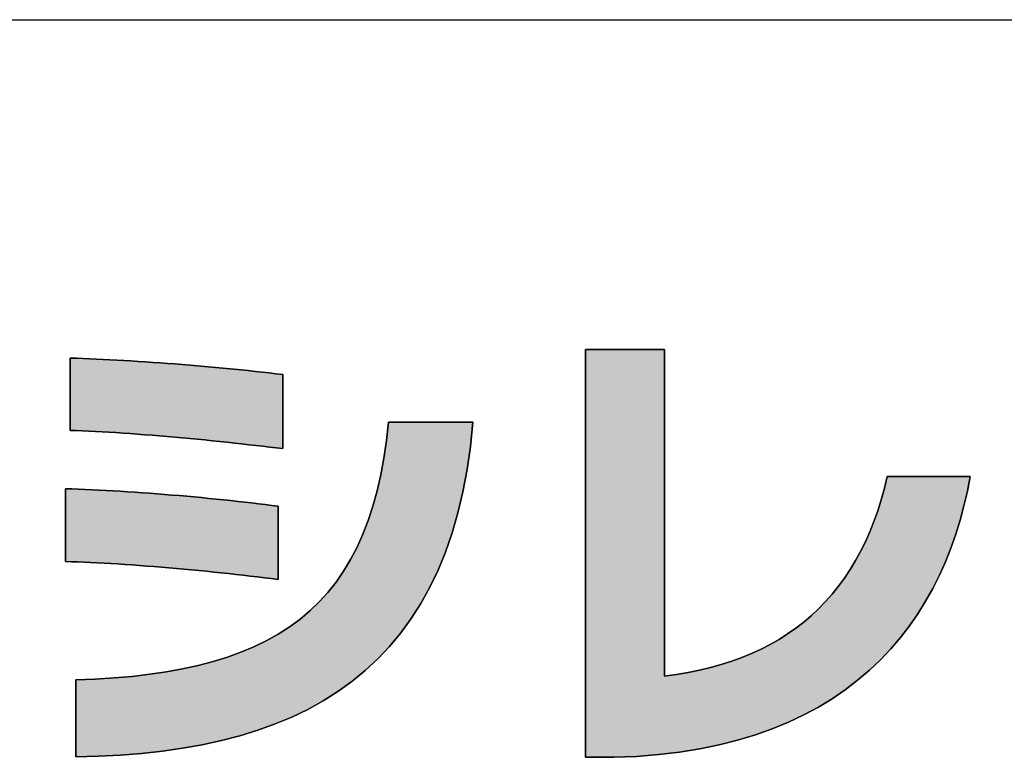
# Model space of a CAD drawing. Extents: x 10 to 286, y 6 to 402.
# Drawn here: x 117 to 130, y 7 to 17 of the extents above; entities that cross this region are included whole.
import ezdxf

# ---------------------------------------------------------------- set-up
doc = ezdxf.new("R2010")
doc.units = 0
doc.header["$LTSCALE"] = 0.25
doc.layers.get('0').update_dxf_attribs({"linetype": 'CONTINUOUS'})
doc.layers.add('1', color=7, linetype='CONTINUOUS')
doc.layers.add('2', color=151, linetype='CONTINUOUS')

# ---------------------------------------------------------------- blocks, each defined once
blk = doc.blocks.new('*G20')
at = {"layer": '1', "color": 7, "linetype": 'CONTINUOUS'}
blk.add_line((10.086, 16.731), (286.086, 16.731), dxfattribs=at)
blk = doc.blocks.new('*G21')
at = {"layer": '2', "color": 151, "linetype": 'CONTINUOUS'}
for points in [[(124.703, 6.642), (124.701, 6.642), (124.698, 6.642), (124.692, 6.642), (124.684, 6.642), (124.674, 6.642), (124.663, 6.642), (124.65, 6.642), (124.635, 6.642), (124.62, 6.642), (124.603, 6.642), (124.585, 6.642), (124.567, 6.642), (124.548, 6.642), (124.529, 6.642), (124.51, 6.642), (124.491, 6.642), (124.472, 6.642), (124.453, 6.642), (124.435, 6.642), (124.417, 6.642), (124.401, 6.642), (124.385, 6.642), (124.371, 6.642), (124.358, 6.642), (124.346, 6.642), (124.336, 6.642), (124.328, 6.642), (124.323, 6.642), (124.319, 6.642), (124.318, 6.642), (124.318, 6.66), (124.318, 6.713), (124.318, 6.798), (124.318, 6.913), (124.318, 7.055), (124.318, 7.222), (124.318, 7.411), (124.318, 7.621), (124.318, 7.847), (124.318, 8.088), (124.318, 8.342), (124.318, 8.606), (124.318, 8.877), (124.318, 9.153), (124.318, 9.431), (124.318, 9.71), (124.318, 9.986), (124.318, 10.257), (124.318, 10.521), (124.318, 10.775), (124.318, 11.016), (124.318, 11.242), (124.318, 11.451), (124.318, 11.641), (124.318, 11.808), (124.318, 11.95), (124.318, 12.065), (124.318, 12.15), (124.318, 12.203), (124.318, 12.221), (124.321, 12.221), (124.331, 12.221), (124.348, 12.221), (124.37, 12.221), (124.398, 12.221), (124.43, 12.221), (124.466, 12.221), (124.507, 12.221), (124.551, 12.221), (124.597, 12.221), (124.646, 12.221), (124.697, 12.221), (124.75, 12.221), (124.803, 12.221), (124.857, 12.221), (124.911, 12.221), (124.964, 12.221), (125.016, 12.221), (125.067, 12.221), (125.116, 12.221), (125.163, 12.221), (125.207, 12.221), (125.247, 12.221), (125.284, 12.221), (125.316, 12.221), (125.344, 12.221), (125.366, 12.221), (125.382, 12.221), (125.393, 12.221), (125.396, 12.221), (125.396, 12.206), (125.396, 12.164), (125.396, 12.096), (125.396, 12.004), (125.396, 11.89), (125.396, 11.756), (125.396, 11.605), (125.396, 11.437), (125.396, 11.256), (125.396, 11.062), (125.396, 10.859), (125.396, 10.648), (125.396, 10.431), (125.396, 10.21), (125.396, 9.987), (125.396, 9.764), (125.396, 9.543), (125.396, 9.325), (125.396, 9.114), (125.396, 8.911), (125.396, 8.718), (125.396, 8.536), (125.396, 8.369), (125.396, 8.217), (125.396, 8.083), (125.396, 7.97), (125.396, 7.878), (125.396, 7.809), (125.396, 7.767), (125.396, 7.752), (125.56, 7.775), (125.72, 7.802), (125.876, 7.833), (126.027, 7.87), (126.174, 7.911), (126.317, 7.956), (126.455, 8.007), (126.589, 8.062), (126.719, 8.122), (126.844, 8.186), (126.965, 8.255), (127.082, 8.329), (127.195, 8.408), (127.303, 8.492), (127.407, 8.58), (127.507, 8.673), (127.602, 8.771), (127.693, 8.874), (127.779, 8.981), (127.862, 9.093), (127.94, 9.21), (128.013, 9.332), (128.082, 9.459), (128.147, 9.59), (128.208, 9.727), (128.264, 9.868), (128.316, 10.014), (128.364, 10.165), (128.407, 10.321), (128.445, 10.481), (128.449, 10.481), (128.46, 10.481), (128.477, 10.481), (128.501, 10.481), (128.53, 10.481), (128.564, 10.481), (128.602, 10.481), (128.645, 10.481), (128.691, 10.481), (128.74, 10.481), (128.792, 10.481), (128.845, 10.481), (128.901, 10.481), (128.957, 10.481), (129.014, 10.481), (129.07, 10.481), (129.126, 10.481), (129.182, 10.481), (129.235, 10.481), (129.287, 10.481), (129.336, 10.481), (129.382, 10.481), (129.425, 10.481), (129.463, 10.481), (129.497, 10.481), (129.526, 10.481), (129.55, 10.481), (129.567, 10.481), (129.578, 10.481), (129.582, 10.481), (129.542, 10.281), (129.496, 10.082), (129.444, 9.886), (129.384, 9.692), (129.317, 9.502), (129.242, 9.315), (129.16, 9.131), (129.069, 8.952), (128.971, 8.776), (128.865, 8.606), (128.75, 8.44), (128.626, 8.279), (128.494, 8.124), (128.352, 7.975), (128.201, 7.832), (128.041, 7.696), (127.872, 7.566), (127.692, 7.443), (127.503, 7.328), (127.303, 7.221), (127.093, 7.121), (126.872, 7.03), (126.641, 6.948), (126.398, 6.875), (126.145, 6.811), (125.88, 6.757), (125.603, 6.712), (125.315, 6.678), (125.015, 6.655), (124.703, 6.642)], [(117.265, 11.114), (117.265, 11.117), (117.265, 11.127), (117.265, 11.142), (117.265, 11.162), (117.265, 11.187), (117.265, 11.217), (117.265, 11.25), (117.265, 11.287), (117.265, 11.328), (117.265, 11.37), (117.265, 11.415), (117.265, 11.462), (117.265, 11.51), (117.265, 11.559), (117.265, 11.608), (117.265, 11.658), (117.265, 11.707), (117.265, 11.755), (117.265, 11.801), (117.265, 11.846), (117.265, 11.889), (117.265, 11.929), (117.265, 11.966), (117.265, 12), (117.265, 12.03), (117.265, 12.055), (117.265, 12.075), (117.265, 12.09), (117.265, 12.1), (117.265, 12.103), (117.351, 12.1), (117.44, 12.097), (117.529, 12.093), (117.621, 12.089), (117.714, 12.085), (117.808, 12.08), (117.903, 12.075), (118, 12.069), (118.097, 12.064), (118.196, 12.057), (118.295, 12.051), (118.395, 12.044), (118.495, 12.037), (118.596, 12.03), (118.697, 12.022), (118.799, 12.014), (118.9, 12.006), (119.002, 11.997), (119.103, 11.988), (119.204, 11.979), (119.304, 11.97), (119.404, 11.96), (119.504, 11.951), (119.603, 11.941), (119.7, 11.931), (119.797, 11.921), (119.893, 11.91), (119.988, 11.9), (120.081, 11.889), (120.173, 11.878), (120.173, 11.875), (120.173, 11.865), (120.173, 11.85), (120.173, 11.829), (120.173, 11.803), (120.173, 11.773), (120.173, 11.738), (120.173, 11.7), (120.173, 11.659), (120.173, 11.615), (120.173, 11.569), (120.173, 11.521), (120.173, 11.472), (120.173, 11.422), (120.173, 11.371), (120.173, 11.32), (120.173, 11.27), (120.173, 11.221), (120.173, 11.173), (120.173, 11.127), (120.173, 11.083), (120.173, 11.042), (120.173, 11.004), (120.173, 10.969), (120.173, 10.939), (120.173, 10.913), (120.173, 10.892), (120.173, 10.877), (120.173, 10.867), (120.173, 10.864), (120.084, 10.875), (119.993, 10.886), (119.9, 10.897), (119.805, 10.908), (119.709, 10.918), (119.611, 10.929), (119.512, 10.94), (119.412, 10.951), (119.311, 10.961), (119.209, 10.971), (119.107, 10.982), (119.004, 10.992), (118.901, 11.001), (118.798, 11.011), (118.695, 11.02), (118.592, 11.029), (118.49, 11.038), (118.388, 11.046), (118.286, 11.054), (118.186, 11.062), (118.087, 11.069), (117.988, 11.076), (117.891, 11.083), (117.796, 11.089), (117.702, 11.094), (117.611, 11.099), (117.521, 11.104), (117.433, 11.108), (117.348, 11.111), (117.265, 11.114)], [(117.342, 6.648), (117.342, 6.652), (117.342, 6.662), (117.342, 6.678), (117.342, 6.699), (117.342, 6.726), (117.342, 6.758), (117.342, 6.794), (117.342, 6.833), (117.342, 6.876), (117.342, 6.921), (117.342, 6.969), (117.342, 7.019), (117.342, 7.07), (117.342, 7.122), (117.342, 7.175), (117.342, 7.227), (117.342, 7.28), (117.342, 7.331), (117.342, 7.38), (117.342, 7.428), (117.342, 7.474), (117.342, 7.517), (117.342, 7.556), (117.342, 7.592), (117.342, 7.623), (117.342, 7.65), (117.342, 7.672), (117.342, 7.688), (117.342, 7.698), (117.342, 7.701), (117.608, 7.712), (117.866, 7.728), (118.114, 7.749), (118.353, 7.777), (118.583, 7.811), (118.804, 7.851), (119.017, 7.897), (119.221, 7.951), (119.416, 8.011), (119.602, 8.079), (119.78, 8.153), (119.949, 8.236), (120.11, 8.326), (120.263, 8.423), (120.407, 8.529), (120.543, 8.644), (120.671, 8.767), (120.791, 8.898), (120.903, 9.038), (121.007, 9.188), (121.103, 9.347), (121.191, 9.515), (121.271, 9.693), (121.343, 9.881), (121.408, 10.079), (121.465, 10.287), (121.515, 10.505), (121.557, 10.735), (121.592, 10.975), (121.619, 11.226), (121.623, 11.226), (121.634, 11.226), (121.652, 11.226), (121.675, 11.226), (121.705, 11.226), (121.739, 11.226), (121.779, 11.226), (121.822, 11.226), (121.869, 11.226), (121.919, 11.226), (121.972, 11.226), (122.026, 11.226), (122.082, 11.226), (122.14, 11.226), (122.197, 11.226), (122.255, 11.226), (122.312, 11.226), (122.368, 11.226), (122.423, 11.226), (122.476, 11.226), (122.526, 11.226), (122.573, 11.226), (122.616, 11.226), (122.655, 11.226), (122.69, 11.226), (122.719, 11.226), (122.743, 11.226), (122.761, 11.226), (122.772, 11.226), (122.776, 11.226), (122.742, 10.894), (122.696, 10.577), (122.639, 10.274), (122.571, 9.985), (122.491, 9.711), (122.401, 9.45), (122.3, 9.202), (122.188, 8.968), (122.065, 8.747), (121.932, 8.539), (121.789, 8.343), (121.636, 8.159), (121.473, 7.987), (121.301, 7.827), (121.119, 7.678), (120.927, 7.541), (120.726, 7.414), (120.516, 7.298), (120.297, 7.193), (120.069, 7.098), (119.833, 7.012), (119.588, 6.937), (119.335, 6.87), (119.073, 6.813), (118.804, 6.765), (118.527, 6.725), (118.242, 6.694), (117.949, 6.671), (117.649, 6.656), (117.342, 6.648)], [(117.201, 9.319), (117.201, 9.322), (117.201, 9.332), (117.201, 9.347), (117.201, 9.367), (117.201, 9.393), (117.201, 9.423), (117.201, 9.456), (117.201, 9.494), (117.201, 9.534), (117.201, 9.577), (117.201, 9.622), (117.201, 9.669), (117.201, 9.718), (117.201, 9.767), (117.201, 9.817), (117.201, 9.866), (117.201, 9.916), (117.201, 9.964), (117.201, 10.011), (117.201, 10.056), (117.201, 10.099), (117.201, 10.14), (117.201, 10.177), (117.201, 10.211), (117.201, 10.241), (117.201, 10.266), (117.201, 10.286), (117.201, 10.302), (117.201, 10.311), (117.201, 10.314), (117.289, 10.312), (117.379, 10.308), (117.471, 10.305), (117.564, 10.3), (117.659, 10.296), (117.755, 10.291), (117.853, 10.285), (117.951, 10.28), (118.05, 10.273), (118.15, 10.267), (118.251, 10.26), (118.352, 10.253), (118.454, 10.245), (118.555, 10.237), (118.657, 10.229), (118.759, 10.221), (118.861, 10.212), (118.962, 10.203), (119.063, 10.194), (119.164, 10.184), (119.264, 10.174), (119.363, 10.164), (119.461, 10.154), (119.557, 10.143), (119.653, 10.133), (119.748, 10.122), (119.84, 10.111), (119.932, 10.1), (120.021, 10.088), (120.109, 10.077), (120.109, 10.074), (120.109, 10.064), (120.109, 10.049), (120.109, 10.028), (120.109, 10.003), (120.109, 9.973), (120.109, 9.939), (120.109, 9.901), (120.109, 9.861), (120.109, 9.817), (120.109, 9.772), (120.109, 9.724), (120.109, 9.676), (120.109, 9.626), (120.109, 9.576), (120.109, 9.526), (120.109, 9.476), (120.109, 9.428), (120.109, 9.38), (120.109, 9.335), (120.109, 9.292), (120.109, 9.251), (120.109, 9.213), (120.109, 9.179), (120.109, 9.149), (120.109, 9.124), (120.109, 9.103), (120.109, 9.088), (120.109, 9.079), (120.109, 9.075), (120.016, 9.087), (119.922, 9.098), (119.826, 9.11), (119.729, 9.121), (119.631, 9.132), (119.532, 9.143), (119.432, 9.154), (119.331, 9.165), (119.23, 9.175), (119.128, 9.186), (119.026, 9.196), (118.923, 9.206), (118.821, 9.215), (118.719, 9.224), (118.616, 9.233), (118.514, 9.242), (118.413, 9.25), (118.312, 9.258), (118.212, 9.266), (118.113, 9.273), (118.015, 9.28), (117.918, 9.286), (117.822, 9.292), (117.728, 9.298), (117.636, 9.302), (117.545, 9.307), (117.456, 9.311), (117.369, 9.314), (117.284, 9.317), (117.201, 9.319)]]:
    blk.add_lwpolyline(points, dxfattribs=at)

msp = doc.modelspace()

# ---------------------------------------------------------------- hatches: boundary and pattern name
at = {"layer": '1', "linetype": 'CONTINUOUS'}
for points in [[(125.396, 10.859), (125.396, 11.062), (125.396, 11.256), (125.396, 11.437), (125.396, 11.605), (125.396, 11.756), (125.396, 11.89), (125.396, 12.004), (125.396, 12.096), (125.396, 12.164), (125.396, 12.206), (125.396, 12.221), (125.393, 12.221), (125.382, 12.221), (125.366, 12.221), (125.344, 12.221), (125.316, 12.221), (125.284, 12.221), (125.247, 12.221), (125.207, 12.221), (125.163, 12.221), (125.116, 12.221), (125.067, 12.221), (125.016, 12.221), (124.964, 12.221), (124.911, 12.221), (124.857, 12.221), (124.803, 12.221), (124.75, 12.221), (124.697, 12.221), (124.646, 12.221), (124.597, 12.221), (124.551, 12.221), (124.507, 12.221), (124.466, 12.221), (124.43, 12.221), (124.398, 12.221), (124.37, 12.221), (124.348, 12.221), (124.331, 12.221), (124.321, 12.221), (124.318, 12.221), (124.318, 12.203), (124.318, 12.15), (124.318, 12.065), (124.318, 11.95), (124.318, 11.808), (124.318, 11.641), (124.318, 11.451), (124.318, 11.242), (124.318, 11.016), (124.318, 10.775), (124.318, 10.521), (124.318, 10.257), (124.318, 9.986), (124.318, 9.71), (124.318, 9.431), (124.318, 9.153), (124.318, 8.877), (124.318, 8.606), (124.318, 8.342), (124.318, 8.088), (124.318, 7.847), (124.318, 7.621), (124.318, 7.411), (124.318, 7.222), (124.318, 7.055), (124.318, 6.913), (124.318, 6.798), (124.318, 6.713), (124.318, 6.66), (124.318, 6.642), (124.319, 6.642), (124.323, 6.642), (124.328, 6.642), (124.336, 6.642), (124.346, 6.642), (124.358, 6.642), (124.371, 6.642), (124.385, 6.642), (124.401, 6.642), (124.417, 6.642), (124.435, 6.642), (124.453, 6.642), (124.472, 6.642), (124.491, 6.642), (124.51, 6.642), (124.529, 6.642), (124.548, 6.642), (124.567, 6.642), (124.585, 6.642), (124.603, 6.642), (124.62, 6.642), (124.635, 6.642), (124.65, 6.642), (124.663, 6.642), (124.674, 6.642), (124.684, 6.642), (124.692, 6.642), (124.698, 6.642), (124.701, 6.642), (124.703, 6.642), (125.015, 6.655), (125.315, 6.678), (125.603, 6.712), (125.88, 6.757), (126.145, 6.811), (126.398, 6.875), (126.641, 6.948), (126.872, 7.03), (127.093, 7.121), (127.303, 7.221), (127.503, 7.328), (127.692, 7.443), (127.872, 7.566), (128.041, 7.696), (128.201, 7.832), (128.352, 7.975), (128.494, 8.124), (128.626, 8.279), (128.75, 8.44), (128.865, 8.606), (128.971, 8.776), (129.069, 8.952), (129.16, 9.131), (129.242, 9.315), (129.317, 9.502), (129.384, 9.692), (129.444, 9.886), (129.496, 10.082), (129.542, 10.281), (129.582, 10.481), (129.578, 10.481), (129.567, 10.481), (129.55, 10.481), (129.526, 10.481), (129.497, 10.481), (129.463, 10.481), (129.425, 10.481), (129.382, 10.481), (129.336, 10.481), (129.287, 10.481), (129.235, 10.481), (129.182, 10.481), (129.126, 10.481), (129.07, 10.481), (129.014, 10.481), (128.957, 10.481), (128.901, 10.481), (128.845, 10.481), (128.792, 10.481), (128.74, 10.481), (128.691, 10.481), (128.645, 10.481), (128.602, 10.481), (128.564, 10.481), (128.53, 10.481), (128.501, 10.481), (128.477, 10.481), (128.46, 10.481), (128.449, 10.481), (128.445, 10.481), (128.407, 10.321), (128.364, 10.165), (128.316, 10.014), (128.264, 9.868), (128.208, 9.727), (128.147, 9.59), (128.082, 9.459), (128.013, 9.332), (127.94, 9.21), (127.862, 9.093), (127.779, 8.981), (127.693, 8.874), (127.602, 8.771), (127.507, 8.673), (127.407, 8.58), (127.303, 8.492), (127.195, 8.408), (127.082, 8.329), (126.965, 8.255), (126.844, 8.186), (126.719, 8.122), (126.589, 8.062), (126.455, 8.007), (126.317, 7.956), (126.174, 7.911), (126.027, 7.87), (125.876, 7.833), (125.72, 7.802), (125.56, 7.775), (125.396, 7.752), (125.396, 7.767), (125.396, 7.809), (125.396, 7.878), (125.396, 7.97), (125.396, 8.083), (125.396, 8.217), (125.396, 8.369), (125.396, 8.536), (125.396, 8.718), (125.396, 8.911), (125.396, 9.114), (125.396, 9.325), (125.396, 9.543), (125.396, 9.764), (125.396, 9.987), (125.396, 10.21), (125.396, 10.431), (125.396, 10.648)], [(120.173, 11.615), (120.173, 11.659), (120.173, 11.7), (120.173, 11.738), (120.173, 11.773), (120.173, 11.803), (120.173, 11.829), (120.173, 11.85), (120.173, 11.865), (120.173, 11.875), (120.173, 11.878), (120.081, 11.889), (119.988, 11.9), (119.893, 11.91), (119.797, 11.921), (119.7, 11.931), (119.603, 11.941), (119.504, 11.951), (119.404, 11.96), (119.304, 11.97), (119.204, 11.979), (119.103, 11.988), (119.002, 11.997), (118.9, 12.006), (118.799, 12.014), (118.697, 12.022), (118.596, 12.03), (118.495, 12.037), (118.395, 12.044), (118.295, 12.051), (118.196, 12.057), (118.097, 12.064), (118, 12.069), (117.903, 12.075), (117.808, 12.08), (117.714, 12.085), (117.621, 12.089), (117.529, 12.093), (117.44, 12.097), (117.351, 12.1), (117.265, 12.103), (117.265, 12.1), (117.265, 12.09), (117.265, 12.075), (117.265, 12.055), (117.265, 12.03), (117.265, 12), (117.265, 11.966), (117.265, 11.929), (117.265, 11.889), (117.265, 11.846), (117.265, 11.801), (117.265, 11.755), (117.265, 11.707), (117.265, 11.658), (117.265, 11.608), (117.265, 11.559), (117.265, 11.51), (117.265, 11.462), (117.265, 11.415), (117.265, 11.37), (117.265, 11.328), (117.265, 11.287), (117.265, 11.25), (117.265, 11.217), (117.265, 11.187), (117.265, 11.162), (117.265, 11.142), (117.265, 11.127), (117.265, 11.117), (117.265, 11.114), (117.348, 11.111), (117.433, 11.108), (117.521, 11.104), (117.611, 11.099), (117.702, 11.094), (117.796, 11.089), (117.891, 11.083), (117.988, 11.076), (118.087, 11.069), (118.186, 11.062), (118.286, 11.054), (118.388, 11.046), (118.49, 11.038), (118.592, 11.029), (118.695, 11.02), (118.798, 11.011), (118.901, 11.001), (119.004, 10.992), (119.107, 10.982), (119.209, 10.971), (119.311, 10.961), (119.412, 10.951), (119.512, 10.94), (119.611, 10.929), (119.709, 10.918), (119.805, 10.908), (119.9, 10.897), (119.993, 10.886), (120.084, 10.875), (120.173, 10.864), (120.173, 10.867), (120.173, 10.877), (120.173, 10.892), (120.173, 10.913), (120.173, 10.939), (120.173, 10.969), (120.173, 11.004), (120.173, 11.042), (120.173, 11.083), (120.173, 11.127), (120.173, 11.173), (120.173, 11.221), (120.173, 11.27), (120.173, 11.32), (120.173, 11.371), (120.173, 11.422), (120.173, 11.472), (120.173, 11.521), (120.173, 11.569)], [(122.491, 9.711), (122.571, 9.985), (122.639, 10.274), (122.696, 10.577), (122.742, 10.894), (122.776, 11.226), (122.772, 11.226), (122.761, 11.226), (122.743, 11.226), (122.719, 11.226), (122.69, 11.226), (122.655, 11.226), (122.616, 11.226), (122.573, 11.226), (122.526, 11.226), (122.476, 11.226), (122.423, 11.226), (122.368, 11.226), (122.312, 11.226), (122.255, 11.226), (122.197, 11.226), (122.14, 11.226), (122.082, 11.226), (122.026, 11.226), (121.972, 11.226), (121.919, 11.226), (121.869, 11.226), (121.822, 11.226), (121.779, 11.226), (121.739, 11.226), (121.705, 11.226), (121.675, 11.226), (121.652, 11.226), (121.634, 11.226), (121.623, 11.226), (121.619, 11.226), (121.592, 10.975), (121.557, 10.735), (121.515, 10.505), (121.465, 10.287), (121.408, 10.079), (121.343, 9.881), (121.271, 9.693), (121.191, 9.515), (121.103, 9.347), (121.007, 9.188), (120.903, 9.038), (120.791, 8.898), (120.671, 8.767), (120.543, 8.644), (120.407, 8.529), (120.263, 8.423), (120.11, 8.326), (119.949, 8.236), (119.78, 8.153), (119.602, 8.079), (119.416, 8.011), (119.221, 7.951), (119.017, 7.897), (118.804, 7.851), (118.583, 7.811), (118.353, 7.777), (118.114, 7.749), (117.866, 7.728), (117.608, 7.712), (117.342, 7.701), (117.342, 7.698), (117.342, 7.688), (117.342, 7.672), (117.342, 7.65), (117.342, 7.623), (117.342, 7.592), (117.342, 7.556), (117.342, 7.517), (117.342, 7.474), (117.342, 7.428), (117.342, 7.38), (117.342, 7.331), (117.342, 7.28), (117.342, 7.227), (117.342, 7.175), (117.342, 7.122), (117.342, 7.07), (117.342, 7.019), (117.342, 6.969), (117.342, 6.921), (117.342, 6.876), (117.342, 6.833), (117.342, 6.794), (117.342, 6.758), (117.342, 6.726), (117.342, 6.699), (117.342, 6.678), (117.342, 6.662), (117.342, 6.652), (117.342, 6.648), (117.649, 6.656), (117.949, 6.671), (118.242, 6.694), (118.527, 6.725), (118.804, 6.765), (119.073, 6.813), (119.335, 6.87), (119.588, 6.937), (119.833, 7.012), (120.069, 7.098), (120.297, 7.193), (120.516, 7.298), (120.726, 7.414), (120.927, 7.541), (121.119, 7.678), (121.301, 7.827), (121.473, 7.987), (121.636, 8.159), (121.789, 8.343), (121.932, 8.539), (122.065, 8.747), (122.188, 8.968), (122.3, 9.202), (122.401, 9.45)], [(120.109, 9.939), (120.109, 9.973), (120.109, 10.003), (120.109, 10.028), (120.109, 10.049), (120.109, 10.064), (120.109, 10.074), (120.109, 10.077), (120.021, 10.088), (119.932, 10.1), (119.84, 10.111), (119.748, 10.122), (119.653, 10.133), (119.557, 10.143), (119.461, 10.154), (119.363, 10.164), (119.264, 10.174), (119.164, 10.184), (119.063, 10.194), (118.962, 10.203), (118.861, 10.212), (118.759, 10.221), (118.657, 10.229), (118.555, 10.237), (118.454, 10.245), (118.352, 10.253), (118.251, 10.26), (118.15, 10.267), (118.05, 10.273), (117.951, 10.28), (117.853, 10.285), (117.755, 10.291), (117.659, 10.296), (117.564, 10.3), (117.471, 10.305), (117.379, 10.308), (117.289, 10.312), (117.201, 10.314), (117.201, 10.311), (117.201, 10.302), (117.201, 10.286), (117.201, 10.266), (117.201, 10.241), (117.201, 10.211), (117.201, 10.177), (117.201, 10.14), (117.201, 10.099), (117.201, 10.056), (117.201, 10.011), (117.201, 9.964), (117.201, 9.916), (117.201, 9.866), (117.201, 9.817), (117.201, 9.767), (117.201, 9.718), (117.201, 9.669), (117.201, 9.622), (117.201, 9.577), (117.201, 9.534), (117.201, 9.494), (117.201, 9.456), (117.201, 9.423), (117.201, 9.393), (117.201, 9.367), (117.201, 9.347), (117.201, 9.332), (117.201, 9.322), (117.201, 9.319), (117.284, 9.317), (117.369, 9.314), (117.456, 9.311), (117.545, 9.307), (117.636, 9.302), (117.728, 9.298), (117.822, 9.292), (117.918, 9.286), (118.015, 9.28), (118.113, 9.273), (118.212, 9.266), (118.312, 9.258), (118.413, 9.25), (118.514, 9.242), (118.616, 9.233), (118.719, 9.224), (118.821, 9.215), (118.923, 9.206), (119.026, 9.196), (119.128, 9.186), (119.23, 9.175), (119.331, 9.165), (119.432, 9.154), (119.532, 9.143), (119.631, 9.132), (119.729, 9.121), (119.826, 9.11), (119.922, 9.098), (120.016, 9.087), (120.109, 9.075), (120.109, 9.079), (120.109, 9.088), (120.109, 9.103), (120.109, 9.124), (120.109, 9.149), (120.109, 9.179), (120.109, 9.213), (120.109, 9.251), (120.109, 9.292), (120.109, 9.335), (120.109, 9.38), (120.109, 9.428), (120.109, 9.476), (120.109, 9.526), (120.109, 9.576), (120.109, 9.626), (120.109, 9.676), (120.109, 9.724), (120.109, 9.772), (120.109, 9.817), (120.109, 9.861), (120.109, 9.901)]]:
    msp.add_hatch(color=7, dxfattribs=at).paths.add_polyline_path(points, flags=0)

# ---------------------------------------------------------------- linework, layer by layer
at = {"layer": '1', "color": 7, "linetype": 'CONTINUOUS'}
for p, q in [((124.321, 12.221), (124.318, 12.221)), ((124.318, 12.221), (124.318, 12.203)), ((124.318, 12.203), (124.318, 12.15)), ((124.318, 12.15), (124.318, 12.065)), ((124.331, 12.221), (124.321, 12.221)), ((124.348, 12.221), (124.331, 12.221)), ((124.37, 12.221), (124.348, 12.221)), ((124.398, 12.221), (124.37, 12.221)), ((124.43, 12.221), (124.398, 12.221)), ((124.466, 12.221), (124.43, 12.221)), ((124.507, 12.221), (124.466, 12.221)), ((124.551, 12.221), (124.507, 12.221)), ((124.597, 12.221), (124.551, 12.221)), ((124.646, 12.221), (124.597, 12.221)), ((124.697, 12.221), (124.646, 12.221)), ((124.75, 12.221), (124.697, 12.221)), ((124.803, 12.221), (124.75, 12.221)), ((124.857, 12.221), (124.803, 12.221)), ((124.911, 12.221), (124.857, 12.221)), ((124.964, 12.221), (124.911, 12.221)), ((125.016, 12.221), (124.964, 12.221)), ((125.067, 12.221), (125.016, 12.221)), ((125.116, 12.221), (125.067, 12.221)), ((125.163, 12.221), (125.116, 12.221)), ((125.207, 12.221), (125.163, 12.221)), ((125.247, 12.221), (125.207, 12.221)), ((125.284, 12.221), (125.247, 12.221)), ((125.316, 12.221), (125.284, 12.221)), ((125.344, 12.221), (125.316, 12.221)), ((125.366, 12.221), (125.344, 12.221)), ((125.382, 12.221), (125.366, 12.221)), ((125.393, 12.221), (125.382, 12.221)), ((125.396, 12.221), (125.393, 12.221)), ((125.396, 12.206), (125.396, 12.221)), ((125.396, 12.164), (125.396, 12.206)), ((125.396, 12.096), (125.396, 12.164)), ((117.351, 12.1), (117.265, 12.103)), ((117.265, 12.103), (117.265, 12.1)), ((117.265, 12.1), (117.265, 12.09)), ((117.265, 12.09), (117.265, 12.075)), ((117.265, 12.075), (117.265, 12.055)), ((117.265, 12.055), (117.265, 12.03)), ((117.265, 12.03), (117.265, 12)), ((117.265, 12), (117.265, 11.966)), ((117.44, 12.097), (117.351, 12.1)), ((117.529, 12.093), (117.44, 12.097)), ((117.621, 12.089), (117.529, 12.093)), ((117.714, 12.085), (117.621, 12.089)), ((117.808, 12.08), (117.714, 12.085)), ((117.903, 12.075), (117.808, 12.08)), ((118, 12.069), (117.903, 12.075)), ((118.097, 12.064), (118, 12.069)), ((118.196, 12.057), (118.097, 12.064)), ((118.295, 12.051), (118.196, 12.057)), ((118.395, 12.044), (118.295, 12.051)), ((118.495, 12.037), (118.395, 12.044)), ((118.596, 12.03), (118.495, 12.037)), ((118.697, 12.022), (118.596, 12.03)), ((118.799, 12.014), (118.697, 12.022)), ((118.9, 12.006), (118.799, 12.014)), ((119.002, 11.997), (118.9, 12.006)), ((119.103, 11.988), (119.002, 11.997)), ((124.318, 12.065), (124.318, 11.95)), ((125.396, 12.004), (125.396, 12.096)), ((125.396, 11.89), (125.396, 12.004)), ((117.265, 11.966), (117.265, 11.929)), ((117.265, 11.929), (117.265, 11.889)), ((117.265, 11.889), (117.265, 11.846)), ((119.204, 11.979), (119.103, 11.988)), ((119.304, 11.97), (119.204, 11.979)), ((119.404, 11.96), (119.304, 11.97)), ((119.504, 11.951), (119.404, 11.96)), ((119.603, 11.941), (119.504, 11.951)), ((119.7, 11.931), (119.603, 11.941)), ((119.797, 11.921), (119.7, 11.931)), ((119.893, 11.91), (119.797, 11.921)), ((119.988, 11.9), (119.893, 11.91)), ((120.081, 11.889), (119.988, 11.9)), ((120.173, 11.878), (120.081, 11.889)), ((120.173, 11.875), (120.173, 11.878)), ((120.173, 11.865), (120.173, 11.875)), ((120.173, 11.85), (120.173, 11.865)), ((124.318, 11.95), (124.318, 11.808)), ((125.396, 11.756), (125.396, 11.89)), ((117.265, 11.846), (117.265, 11.801)), ((117.265, 11.801), (117.265, 11.755)), ((117.265, 11.755), (117.265, 11.707)), ((120.173, 11.829), (120.173, 11.85)), ((120.173, 11.803), (120.173, 11.829)), ((120.173, 11.773), (120.173, 11.803)), ((120.173, 11.738), (120.173, 11.773)), ((120.173, 11.7), (120.173, 11.738)), ((124.318, 11.808), (124.318, 11.641)), ((125.396, 11.605), (125.396, 11.756)), ((117.265, 11.707), (117.265, 11.658)), ((117.265, 11.658), (117.265, 11.608)), ((117.265, 11.608), (117.265, 11.559)), ((120.173, 11.659), (120.173, 11.7)), ((120.173, 11.615), (120.173, 11.659)), ((120.173, 11.569), (120.173, 11.615)), ((124.318, 11.641), (124.318, 11.451)), ((125.396, 11.437), (125.396, 11.605)), ((117.265, 11.559), (117.265, 11.51)), ((117.265, 11.51), (117.265, 11.462)), ((117.265, 11.462), (117.265, 11.415)), ((120.173, 11.521), (120.173, 11.569)), ((120.173, 11.472), (120.173, 11.521)), ((120.173, 11.422), (120.173, 11.472)), ((117.265, 11.415), (117.265, 11.37)), ((117.265, 11.37), (117.265, 11.328)), ((117.265, 11.328), (117.265, 11.287)), ((120.173, 11.371), (120.173, 11.422)), ((120.173, 11.32), (120.173, 11.371)), ((120.173, 11.27), (120.173, 11.32)), ((124.318, 11.451), (124.318, 11.242)), ((125.396, 11.256), (125.396, 11.437)), ((117.265, 11.287), (117.265, 11.25)), ((117.265, 11.25), (117.265, 11.217)), ((117.265, 11.217), (117.265, 11.187)), ((117.265, 11.187), (117.265, 11.162)), ((120.173, 11.221), (120.173, 11.27)), ((120.173, 11.173), (120.173, 11.221)), ((121.619, 11.226), (121.592, 10.975)), ((121.623, 11.226), (121.619, 11.226)), ((121.634, 11.226), (121.623, 11.226)), ((121.652, 11.226), (121.634, 11.226)), ((121.675, 11.226), (121.652, 11.226)), ((121.705, 11.226), (121.675, 11.226)), ((121.739, 11.226), (121.705, 11.226)), ((121.779, 11.226), (121.739, 11.226)), ((121.822, 11.226), (121.779, 11.226)), ((121.869, 11.226), (121.822, 11.226)), ((121.919, 11.226), (121.869, 11.226)), ((121.972, 11.226), (121.919, 11.226)), ((122.026, 11.226), (121.972, 11.226)), ((122.082, 11.226), (122.026, 11.226)), ((122.14, 11.226), (122.082, 11.226)), ((122.197, 11.226), (122.14, 11.226)), ((122.255, 11.226), (122.197, 11.226)), ((122.312, 11.226), (122.255, 11.226)), ((122.368, 11.226), (122.312, 11.226)), ((122.423, 11.226), (122.368, 11.226)), ((122.476, 11.226), (122.423, 11.226)), ((122.526, 11.226), (122.476, 11.226)), ((122.573, 11.226), (122.526, 11.226)), ((122.616, 11.226), (122.573, 11.226)), ((122.655, 11.226), (122.616, 11.226)), ((122.69, 11.226), (122.655, 11.226)), ((122.719, 11.226), (122.69, 11.226)), ((122.743, 11.226), (122.719, 11.226)), ((122.742, 10.894), (122.776, 11.226)), ((122.761, 11.226), (122.743, 11.226)), ((122.772, 11.226), (122.761, 11.226)), ((122.776, 11.226), (122.772, 11.226)), ((124.318, 11.242), (124.318, 11.016)), ((125.396, 11.062), (125.396, 11.256)), ((117.265, 11.162), (117.265, 11.142)), ((117.265, 11.142), (117.265, 11.127)), ((117.265, 11.127), (117.265, 11.117)), ((117.265, 11.117), (117.265, 11.114)), ((117.265, 11.114), (117.348, 11.111)), ((117.348, 11.111), (117.433, 11.108)), ((117.433, 11.108), (117.521, 11.104)), ((117.521, 11.104), (117.611, 11.099)), ((117.611, 11.099), (117.702, 11.094)), ((117.702, 11.094), (117.796, 11.089)), ((117.796, 11.089), (117.891, 11.083)), ((117.891, 11.083), (117.988, 11.076)), ((117.988, 11.076), (118.087, 11.069)), ((118.087, 11.069), (118.186, 11.062)), ((118.186, 11.062), (118.286, 11.054)), ((118.286, 11.054), (118.388, 11.046)), ((120.173, 11.127), (120.173, 11.173)), ((120.173, 11.083), (120.173, 11.127)), ((120.173, 11.042), (120.173, 11.083)), ((125.396, 10.859), (125.396, 11.062)), ((118.388, 11.046), (118.49, 11.038)), ((118.49, 11.038), (118.592, 11.029)), ((118.592, 11.029), (118.695, 11.02)), ((118.695, 11.02), (118.798, 11.011)), ((118.798, 11.011), (118.901, 11.001)), ((118.901, 11.001), (119.004, 10.992)), ((119.004, 10.992), (119.107, 10.982)), ((119.107, 10.982), (119.209, 10.971)), ((119.209, 10.971), (119.311, 10.961)), ((119.311, 10.961), (119.412, 10.951)), ((119.412, 10.951), (119.512, 10.94)), ((119.512, 10.94), (119.611, 10.929)), ((119.611, 10.929), (119.709, 10.918)), ((119.709, 10.918), (119.805, 10.908)), ((120.173, 11.004), (120.173, 11.042)), ((120.173, 10.969), (120.173, 11.004)), ((120.173, 10.939), (120.173, 10.969)), ((120.173, 10.913), (120.173, 10.939)), ((121.592, 10.975), (121.557, 10.735)), ((124.318, 11.016), (124.318, 10.775)), ((119.805, 10.908), (119.9, 10.897)), ((119.9, 10.897), (119.993, 10.886)), ((119.993, 10.886), (120.084, 10.875)), ((120.084, 10.875), (120.173, 10.864)), ((120.173, 10.892), (120.173, 10.913)), ((120.173, 10.877), (120.173, 10.892)), ((120.173, 10.867), (120.173, 10.877)), ((120.173, 10.864), (120.173, 10.867)), ((122.696, 10.577), (122.742, 10.894)), ((125.396, 10.648), (125.396, 10.859)), ((121.557, 10.735), (121.515, 10.505)), ((124.318, 10.775), (124.318, 10.521)), ((125.396, 10.431), (125.396, 10.648)), ((122.639, 10.274), (122.696, 10.577)), ((124.318, 10.521), (124.318, 10.257)), ((121.515, 10.505), (121.465, 10.287)), ((125.396, 10.21), (125.396, 10.431)), ((128.445, 10.481), (128.407, 10.321)), ((128.449, 10.481), (128.445, 10.481)), ((128.46, 10.481), (128.449, 10.481)), ((128.477, 10.481), (128.46, 10.481)), ((128.501, 10.481), (128.477, 10.481)), ((128.53, 10.481), (128.501, 10.481)), ((128.564, 10.481), (128.53, 10.481)), ((128.602, 10.481), (128.564, 10.481)), ((128.645, 10.481), (128.602, 10.481)), ((128.691, 10.481), (128.645, 10.481)), ((128.74, 10.481), (128.691, 10.481)), ((128.792, 10.481), (128.74, 10.481)), ((128.845, 10.481), (128.792, 10.481)), ((128.901, 10.481), (128.845, 10.481)), ((128.957, 10.481), (128.901, 10.481)), ((129.014, 10.481), (128.957, 10.481)), ((129.07, 10.481), (129.014, 10.481)), ((129.126, 10.481), (129.07, 10.481)), ((129.182, 10.481), (129.126, 10.481)), ((129.235, 10.481), (129.182, 10.481)), ((129.287, 10.481), (129.235, 10.481)), ((129.336, 10.481), (129.287, 10.481)), ((129.382, 10.481), (129.336, 10.481)), ((129.425, 10.481), (129.382, 10.481)), ((129.463, 10.481), (129.425, 10.481)), ((129.497, 10.481), (129.463, 10.481)), ((129.526, 10.481), (129.497, 10.481)), ((129.55, 10.481), (129.526, 10.481)), ((129.542, 10.281), (129.582, 10.481)), ((129.567, 10.481), (129.55, 10.481)), ((129.578, 10.481), (129.567, 10.481)), ((129.582, 10.481), (129.578, 10.481)), ((117.289, 10.312), (117.201, 10.314)), ((117.201, 10.314), (117.201, 10.311)), ((117.201, 10.311), (117.201, 10.302)), ((117.201, 10.302), (117.201, 10.286)), ((117.201, 10.286), (117.201, 10.266)), ((117.201, 10.266), (117.201, 10.241)), ((117.201, 10.241), (117.201, 10.211)), ((117.379, 10.308), (117.289, 10.312)), ((117.471, 10.305), (117.379, 10.308)), ((117.564, 10.3), (117.471, 10.305)), ((117.659, 10.296), (117.564, 10.3)), ((117.755, 10.291), (117.659, 10.296)), ((117.853, 10.285), (117.755, 10.291)), ((117.951, 10.28), (117.853, 10.285)), ((118.05, 10.273), (117.951, 10.28)), ((118.15, 10.267), (118.05, 10.273)), ((118.251, 10.26), (118.15, 10.267)), ((118.352, 10.253), (118.251, 10.26)), ((118.454, 10.245), (118.352, 10.253)), ((118.555, 10.237), (118.454, 10.245)), ((121.465, 10.287), (121.408, 10.079)), ((122.571, 9.985), (122.639, 10.274)), ((124.318, 10.257), (124.318, 9.986)), ((128.407, 10.321), (128.364, 10.165)), ((129.496, 10.082), (129.542, 10.281)), ((117.201, 10.211), (117.201, 10.177)), ((117.201, 10.177), (117.201, 10.14)), ((117.201, 10.14), (117.201, 10.099)), ((118.657, 10.229), (118.555, 10.237)), ((118.759, 10.221), (118.657, 10.229)), ((118.861, 10.212), (118.759, 10.221)), ((118.962, 10.203), (118.861, 10.212)), ((119.063, 10.194), (118.962, 10.203)), ((119.164, 10.184), (119.063, 10.194)), ((119.264, 10.174), (119.164, 10.184)), ((119.363, 10.164), (119.264, 10.174)), ((119.461, 10.154), (119.363, 10.164)), ((119.557, 10.143), (119.461, 10.154)), ((119.653, 10.133), (119.557, 10.143)), ((119.748, 10.122), (119.653, 10.133)), ((119.84, 10.111), (119.748, 10.122)), ((119.932, 10.1), (119.84, 10.111)), ((125.396, 9.987), (125.396, 10.21)), ((128.364, 10.165), (128.316, 10.014)), ((117.201, 10.099), (117.201, 10.056)), ((117.201, 10.056), (117.201, 10.011)), ((117.201, 10.011), (117.201, 9.964)), ((120.021, 10.088), (119.932, 10.1)), ((120.109, 10.077), (120.021, 10.088)), ((120.109, 10.074), (120.109, 10.077)), ((120.109, 10.064), (120.109, 10.074)), ((120.109, 10.049), (120.109, 10.064)), ((120.109, 10.028), (120.109, 10.049)), ((120.109, 10.003), (120.109, 10.028)), ((120.109, 9.973), (120.109, 10.003)), ((120.109, 9.939), (120.109, 9.973)), ((121.408, 10.079), (121.343, 9.881)), ((122.491, 9.711), (122.571, 9.985)), ((124.318, 9.986), (124.318, 9.71)), ((125.396, 9.764), (125.396, 9.987)), ((128.316, 10.014), (128.264, 9.868)), ((129.444, 9.886), (129.496, 10.082)), ((117.201, 9.964), (117.201, 9.916)), ((117.201, 9.916), (117.201, 9.866)), ((117.201, 9.866), (117.201, 9.817)), ((120.109, 9.901), (120.109, 9.939)), ((120.109, 9.861), (120.109, 9.901)), ((120.109, 9.817), (120.109, 9.861)), ((121.343, 9.881), (121.271, 9.693)), ((128.264, 9.868), (128.208, 9.727)), ((129.384, 9.692), (129.444, 9.886)), ((117.201, 9.817), (117.201, 9.767)), ((117.201, 9.767), (117.201, 9.718)), ((117.201, 9.718), (117.201, 9.669)), ((120.109, 9.772), (120.109, 9.817)), ((120.109, 9.724), (120.109, 9.772)), ((120.109, 9.676), (120.109, 9.724)), ((122.401, 9.45), (122.491, 9.711)), ((124.318, 9.71), (124.318, 9.431)), ((125.396, 9.543), (125.396, 9.764)), ((128.208, 9.727), (128.147, 9.59)), ((117.201, 9.669), (117.201, 9.622)), ((117.201, 9.622), (117.201, 9.577)), ((117.201, 9.577), (117.201, 9.534)), ((120.109, 9.626), (120.109, 9.676)), ((120.109, 9.576), (120.109, 9.626)), ((120.109, 9.526), (120.109, 9.576)), ((121.271, 9.693), (121.191, 9.515)), ((128.147, 9.59), (128.082, 9.459)), ((129.317, 9.502), (129.384, 9.692)), ((117.201, 9.534), (117.201, 9.494)), ((117.201, 9.494), (117.201, 9.456)), ((117.201, 9.456), (117.201, 9.423)), ((120.109, 9.476), (120.109, 9.526)), ((120.109, 9.428), (120.109, 9.476)), ((121.191, 9.515), (121.103, 9.347)), ((122.3, 9.202), (122.401, 9.45)), ((125.396, 9.325), (125.396, 9.543)), ((128.082, 9.459), (128.013, 9.332)), ((129.242, 9.315), (129.317, 9.502)), ((117.201, 9.423), (117.201, 9.393)), ((117.201, 9.393), (117.201, 9.367)), ((117.201, 9.367), (117.201, 9.347)), ((117.201, 9.347), (117.201, 9.332)), ((117.201, 9.332), (117.201, 9.322)), ((117.201, 9.322), (117.201, 9.319)), ((117.201, 9.319), (117.284, 9.317)), ((117.284, 9.317), (117.369, 9.314)), ((117.369, 9.314), (117.456, 9.311)), ((117.456, 9.311), (117.545, 9.307)), ((117.545, 9.307), (117.636, 9.302)), ((117.636, 9.302), (117.728, 9.298)), ((117.728, 9.298), (117.822, 9.292)), ((120.109, 9.38), (120.109, 9.428)), ((120.109, 9.335), (120.109, 9.38)), ((120.109, 9.292), (120.109, 9.335)), ((121.103, 9.347), (121.007, 9.188)), ((124.318, 9.431), (124.318, 9.153)), ((125.396, 9.114), (125.396, 9.325)), ((128.013, 9.332), (127.94, 9.21)), ((129.16, 9.131), (129.242, 9.315)), ((117.822, 9.292), (117.918, 9.286)), ((117.918, 9.286), (118.015, 9.28)), ((118.015, 9.28), (118.113, 9.273)), ((118.113, 9.273), (118.212, 9.266)), ((118.212, 9.266), (118.312, 9.258)), ((118.312, 9.258), (118.413, 9.25)), ((118.413, 9.25), (118.514, 9.242)), ((118.514, 9.242), (118.616, 9.233)), ((118.616, 9.233), (118.719, 9.224)), ((118.719, 9.224), (118.821, 9.215)), ((118.821, 9.215), (118.923, 9.206)), ((118.923, 9.206), (119.026, 9.196)), ((119.026, 9.196), (119.128, 9.186)), ((119.128, 9.186), (119.23, 9.175)), ((119.23, 9.175), (119.331, 9.165)), ((119.331, 9.165), (119.432, 9.154)), ((120.109, 9.251), (120.109, 9.292)), ((120.109, 9.213), (120.109, 9.251)), ((120.109, 9.179), (120.109, 9.213)), ((120.109, 9.149), (120.109, 9.179)), ((121.007, 9.188), (120.903, 9.038)), ((122.188, 8.968), (122.3, 9.202)), ((127.94, 9.21), (127.862, 9.093)), ((119.432, 9.154), (119.532, 9.143)), ((119.532, 9.143), (119.631, 9.132)), ((119.631, 9.132), (119.729, 9.121)), ((119.729, 9.121), (119.826, 9.11)), ((119.826, 9.11), (119.922, 9.098)), ((119.922, 9.098), (120.016, 9.087)), ((120.016, 9.087), (120.109, 9.075)), ((120.109, 9.124), (120.109, 9.149)), ((120.109, 9.103), (120.109, 9.124)), ((120.109, 9.088), (120.109, 9.103)), ((120.109, 9.079), (120.109, 9.088)), ((120.109, 9.075), (120.109, 9.079)), ((120.903, 9.038), (120.791, 8.898)), ((124.318, 9.153), (124.318, 8.877)), ((125.396, 8.911), (125.396, 9.114)), ((127.862, 9.093), (127.779, 8.981)), ((129.069, 8.952), (129.16, 9.131)), ((120.791, 8.898), (120.671, 8.767)), ((122.065, 8.747), (122.188, 8.968)), ((125.396, 8.718), (125.396, 8.911)), ((127.779, 8.981), (127.693, 8.874)), ((128.971, 8.776), (129.069, 8.952)), ((120.671, 8.767), (120.543, 8.644)), ((124.318, 8.877), (124.318, 8.606)), ((127.602, 8.771), (127.507, 8.673)), ((127.693, 8.874), (127.602, 8.771)), ((128.865, 8.606), (128.971, 8.776)), ((120.543, 8.644), (120.407, 8.529)), ((121.932, 8.539), (122.065, 8.747)), ((125.396, 8.536), (125.396, 8.718)), ((127.507, 8.673), (127.407, 8.58)), ((120.407, 8.529), (120.263, 8.423)), ((121.789, 8.343), (121.932, 8.539)), ((124.318, 8.606), (124.318, 8.342)), ((125.396, 8.369), (125.396, 8.536)), ((127.303, 8.492), (127.195, 8.408)), ((127.407, 8.58), (127.303, 8.492)), ((128.75, 8.44), (128.865, 8.606)), ((120.263, 8.423), (120.11, 8.326)), ((125.396, 8.217), (125.396, 8.369)), ((127.195, 8.408), (127.082, 8.329)), ((128.626, 8.279), (128.75, 8.44)), ((119.949, 8.236), (119.78, 8.153)), ((120.11, 8.326), (119.949, 8.236)), ((121.636, 8.159), (121.789, 8.343)), ((124.318, 8.342), (124.318, 8.088)), ((126.965, 8.255), (126.844, 8.186)), ((127.082, 8.329), (126.965, 8.255)), ((128.494, 8.124), (128.626, 8.279)), ((119.78, 8.153), (119.602, 8.079)), ((121.473, 7.987), (121.636, 8.159)), ((124.318, 8.088), (124.318, 7.847)), ((125.396, 8.083), (125.396, 8.217)), ((126.719, 8.122), (126.589, 8.062)), ((126.844, 8.186), (126.719, 8.122)), ((128.352, 7.975), (128.494, 8.124)), ((119.221, 7.951), (119.017, 7.897)), ((119.416, 8.011), (119.221, 7.951)), ((119.602, 8.079), (119.416, 8.011)), ((121.301, 7.827), (121.473, 7.987)), ((125.396, 7.97), (125.396, 8.083)), ((125.396, 7.878), (125.396, 7.97)), ((126.317, 7.956), (126.174, 7.911)), ((126.455, 8.007), (126.317, 7.956)), ((126.589, 8.062), (126.455, 8.007)), ((128.201, 7.832), (128.352, 7.975)), ((118.804, 7.851), (118.583, 7.811)), ((119.017, 7.897), (118.804, 7.851)), ((121.119, 7.678), (121.301, 7.827)), ((124.318, 7.847), (124.318, 7.621)), ((125.396, 7.809), (125.396, 7.878)), ((125.876, 7.833), (125.72, 7.802)), ((126.027, 7.87), (125.876, 7.833)), ((126.174, 7.911), (126.027, 7.87)), ((128.041, 7.696), (128.201, 7.832)), ((117.608, 7.712), (117.342, 7.701)), ((117.342, 7.701), (117.342, 7.698)), ((117.342, 7.698), (117.342, 7.688)), ((117.342, 7.688), (117.342, 7.672)), ((117.866, 7.728), (117.608, 7.712)), ((118.114, 7.749), (117.866, 7.728)), ((118.353, 7.777), (118.114, 7.749)), ((118.583, 7.811), (118.353, 7.777)), ((125.396, 7.767), (125.396, 7.809)), ((125.56, 7.775), (125.396, 7.752)), ((125.396, 7.752), (125.396, 7.767)), ((125.72, 7.802), (125.56, 7.775)), ((127.872, 7.566), (128.041, 7.696)), ((117.342, 7.672), (117.342, 7.65)), ((117.342, 7.65), (117.342, 7.623)), ((117.342, 7.623), (117.342, 7.592)), ((117.342, 7.592), (117.342, 7.556)), ((117.342, 7.556), (117.342, 7.517)), ((120.927, 7.541), (121.119, 7.678)), ((124.318, 7.621), (124.318, 7.411)), ((127.692, 7.443), (127.872, 7.566)), ((117.342, 7.517), (117.342, 7.474)), ((117.342, 7.474), (117.342, 7.428)), ((117.342, 7.428), (117.342, 7.38)), ((120.516, 7.298), (120.726, 7.414)), ((120.726, 7.414), (120.927, 7.541)), ((124.318, 7.411), (124.318, 7.222)), ((127.503, 7.328), (127.692, 7.443)), ((117.342, 7.38), (117.342, 7.331)), ((117.342, 7.331), (117.342, 7.28)), ((117.342, 7.28), (117.342, 7.227)), ((120.297, 7.193), (120.516, 7.298)), ((127.303, 7.221), (127.503, 7.328)), ((117.342, 7.227), (117.342, 7.175)), ((117.342, 7.175), (117.342, 7.122)), ((120.069, 7.098), (120.297, 7.193)), ((124.318, 7.222), (124.318, 7.055)), ((127.093, 7.121), (127.303, 7.221)), ((117.342, 7.122), (117.342, 7.07)), ((117.342, 7.07), (117.342, 7.019)), ((117.342, 7.019), (117.342, 6.969)), ((119.588, 6.937), (119.833, 7.012)), ((119.833, 7.012), (120.069, 7.098)), ((124.318, 7.055), (124.318, 6.913)), ((126.641, 6.948), (126.872, 7.03)), ((126.872, 7.03), (127.093, 7.121)), ((117.342, 6.969), (117.342, 6.921)), ((117.342, 6.921), (117.342, 6.876)), ((117.342, 6.876), (117.342, 6.833)), ((119.335, 6.87), (119.588, 6.937)), ((124.318, 6.913), (124.318, 6.798)), ((126.145, 6.811), (126.398, 6.875)), ((126.398, 6.875), (126.641, 6.948)), ((117.342, 6.833), (117.342, 6.794)), ((117.342, 6.794), (117.342, 6.758)), ((117.342, 6.758), (117.342, 6.726)), ((118.527, 6.725), (118.804, 6.765)), ((118.804, 6.765), (119.073, 6.813)), ((119.073, 6.813), (119.335, 6.87)), ((124.318, 6.798), (124.318, 6.713)), ((125.603, 6.712), (125.88, 6.757)), ((125.88, 6.757), (126.145, 6.811)), ((117.342, 6.726), (117.342, 6.699)), ((117.342, 6.699), (117.342, 6.678)), ((117.342, 6.678), (117.342, 6.662)), ((117.342, 6.662), (117.342, 6.652)), ((117.342, 6.648), (117.649, 6.656)), ((117.342, 6.652), (117.342, 6.648)), ((117.649, 6.656), (117.949, 6.671)), ((117.949, 6.671), (118.242, 6.694)), ((118.242, 6.694), (118.527, 6.725)), ((124.318, 6.713), (124.318, 6.66)), ((124.318, 6.66), (124.318, 6.642)), ((124.318, 6.642), (124.319, 6.642)), ((124.319, 6.642), (124.323, 6.642)), ((124.323, 6.642), (124.328, 6.642)), ((124.328, 6.642), (124.336, 6.642)), ((124.336, 6.642), (124.346, 6.642)), ((124.346, 6.642), (124.358, 6.642)), ((124.358, 6.642), (124.371, 6.642)), ((124.371, 6.642), (124.385, 6.642)), ((124.385, 6.642), (124.401, 6.642)), ((124.401, 6.642), (124.417, 6.642)), ((124.417, 6.642), (124.435, 6.642)), ((124.435, 6.642), (124.453, 6.642)), ((124.453, 6.642), (124.472, 6.642)), ((124.472, 6.642), (124.491, 6.642)), ((124.491, 6.642), (124.51, 6.642)), ((124.51, 6.642), (124.529, 6.642)), ((124.529, 6.642), (124.548, 6.642)), ((124.548, 6.642), (124.567, 6.642)), ((124.567, 6.642), (124.585, 6.642)), ((124.585, 6.642), (124.603, 6.642)), ((124.603, 6.642), (124.62, 6.642)), ((124.62, 6.642), (124.635, 6.642)), ((124.635, 6.642), (124.65, 6.642)), ((124.65, 6.642), (124.663, 6.642)), ((124.663, 6.642), (124.674, 6.642)), ((124.674, 6.642), (124.684, 6.642)), ((124.684, 6.642), (124.692, 6.642)), ((124.692, 6.642), (124.698, 6.642)), ((124.698, 6.642), (124.701, 6.642)), ((124.701, 6.642), (124.703, 6.642)), ((124.703, 6.642), (125.015, 6.655)), ((125.015, 6.655), (125.315, 6.678)), ((125.315, 6.678), (125.603, 6.712))]:
    msp.add_line(p, q, dxfattribs=at)

# ---------------------------------------------------------------- block references
for name in ['*G20', '*G21']:
    msp.add_blockref(name, (0, 0))

doc.saveas('drawing.dxf')
